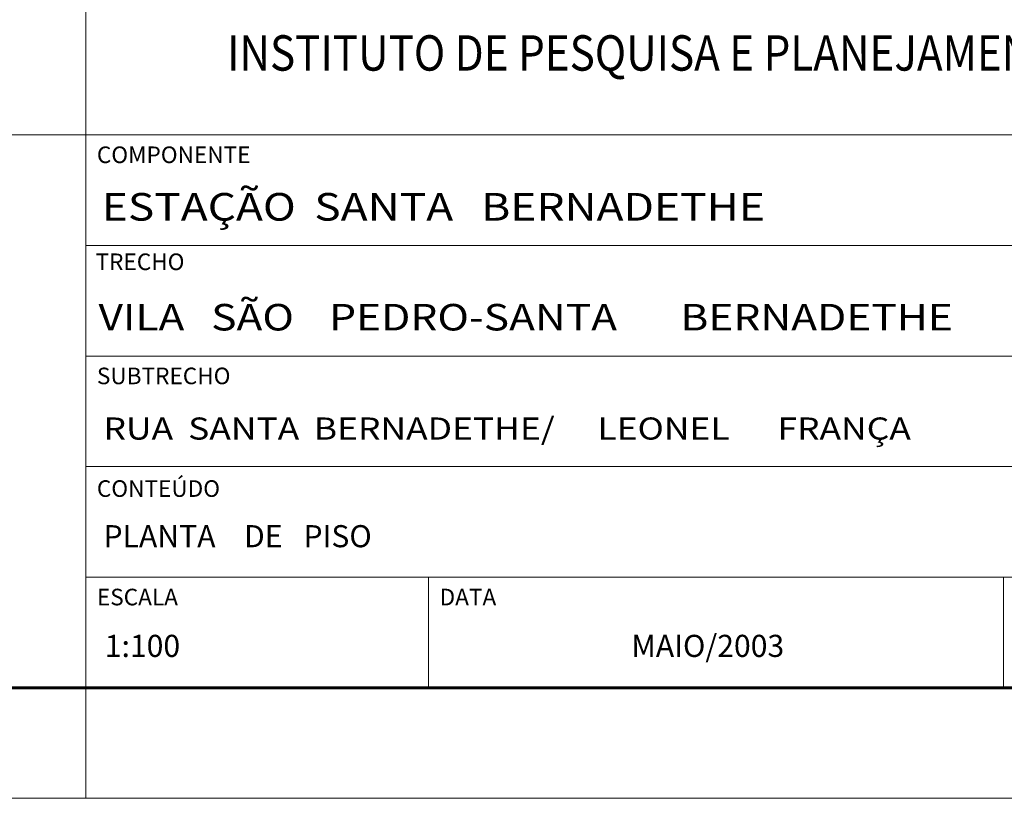
# Model space of a CAD drawing. Extents: x 7484 to 167336, y 52961 to 112361.
# Drawn here: x 148237 to 157143, y 52961 to 60003 of the extents above; entities that cross this region are included whole.
import ezdxf
from ezdxf.enums import TextEntityAlignment as Align

# ---------------------------------------------------------------- set-up
doc = ezdxf.new("R2010")
doc.units = 0
doc.header["$LTSCALE"] = 1050
doc.layers.add('TEXTO', color=2, linetype='Continuous')
doc.styles.add('ROMANS', font='romans')
doc.styles.add('T15', font='romans.shx', dxfattribs={"height": 37.5})
doc.styles.add('T20', font='romans.shx', dxfattribs={"height": 50})

msp = doc.modelspace()

# ---------------------------------------------------------------- linework, layer by layer
at = {"color": 1, "lineweight": 0}
for p, q in [((148835.9, 53961.1), (148835.9, 62961.1)), ((130335.9, 58961.1), (166335.9, 58961.1)), ((148835.9, 57961.1), (166335.9, 57961.1)), ((148835.9, 56961.1), (163335.9, 56961.1)), ((148835.9, 55961.1), (163335.9, 55961.1)), ((148835.9, 54961.1), (166335.9, 54961.1)), ((151935.9, 53961.1), (151935.9, 54961.1)), ((157135.9, 53961.1), (157135.9, 54961.1)), ((148835.9, 53961.1), (148835.9, 52961.1))]:
    msp.add_line(p, q, dxfattribs=at)
msp.add_lwpolyline([(83235.9, 112361.1), (83235.9, 52961.1), (167335.9, 52961.1), (167335.9, 112361.1)], close=True, dxfattribs=at)
at = {"layer": 'TEXTO', "color": 4, "lineweight": 60}
msp.add_lwpolyline([(85735.9, 111361.1), (85735.9, 53961.1), (166335.9, 53961.1), (166335.9, 111361.1)], close=True, dxfattribs=at)

# ---------------------------------------------------------------- texts
at = {"layer": 'TEXTO', "color": 4, "lineweight": 50, "style": 'ROMANS', "width": 0.875}
msp.add_text('INSTITUTO DE PESQUISA E PLANEJAMENTO URBANO DE CURITIBA - IPPUC', height=320, dxfattribs=at).set_placement((150112.8, 59542.2))
at = {"layer": 'TEXTO', "lineweight": 0, "style": 'T15'}
for s, p in [('COMPONENTE', (148935.2, 58706.3)), ('TRECHO', (148923, 57738.5)), ('SUBTRECHO', (148935.2, 56706.3)), ('CONTEÚDO', (148935.2, 55687.4)), ('ESCALA', (148935.2, 54706.3)), ('DATA', (152035.2, 54706.3))]:
    msp.add_text(s, height=150, dxfattribs=at).set_placement(p)
at = {"layer": 'TEXTO', "color": 4, "lineweight": 60, "style": 'ROMANS', "width": 1.175}
for tag, p in [('ESTAÇÃO', (148979, 58435.7)), ('SANTA', (150901.9, 58435.7)), ('BERNADETHE', (152411.6, 58435.7))]:
    msp.add_attdef(tag, text='ESTAÇÃO ', height=250, dxfattribs=at).set_placement(p, align=Align.TOP_LEFT)
at = {"layer": 'TEXTO', "color": 2, "lineweight": 60, "style": 'ROMANS', "width": 1.175}
for tag, height, p in [('SÃO', 240, (149969, 57432.2)), ('VILA', 240, (148949.6, 57432.2)), ('PEDRO-SANTA', 240, (151036.3, 57432.2)), ('BERNADETHE', 240, (154213.8, 57432.2)), ('RUA', 200, (148994.9, 56405.3)), ('SANTA', 200, (149760.8, 56405.3)), ('BERNADETHE/', 200, (150897.3, 56405.3)), ('LEONEL', 200, (153463.1, 56405.3)), ('FRANÇA', 200, (155091.2, 56405.3))]:
    msp.add_attdef(tag, text='', height=height, dxfattribs=at).set_placement(p, align=Align.TOP_LEFT)
at = {"layer": 'TEXTO', "color": 4, "lineweight": 50, "style": 'ROMANS'}
for tag, p in [('PLANTA', (148994.9, 55431.7)), ('DE', (150266, 55431.7)), ('PISO', (150803.7, 55431.7))]:
    msp.add_attdef(tag, text='', height=200, dxfattribs=at).set_placement(p, align=Align.TOP_LEFT)
at = {"layer": 'TEXTO', "lineweight": 0, "style": 'T20'}
for tag, text, p in [('1:100', '', (149006.6, 54439.6)), ('MAIO/2003', 'MAIO/2003', (153769.5, 54439.6))]:
    msp.add_attdef(tag, text=text, height=200, dxfattribs=at).set_placement(p, align=Align.TOP_LEFT)

doc.saveas('drawing.dxf')
